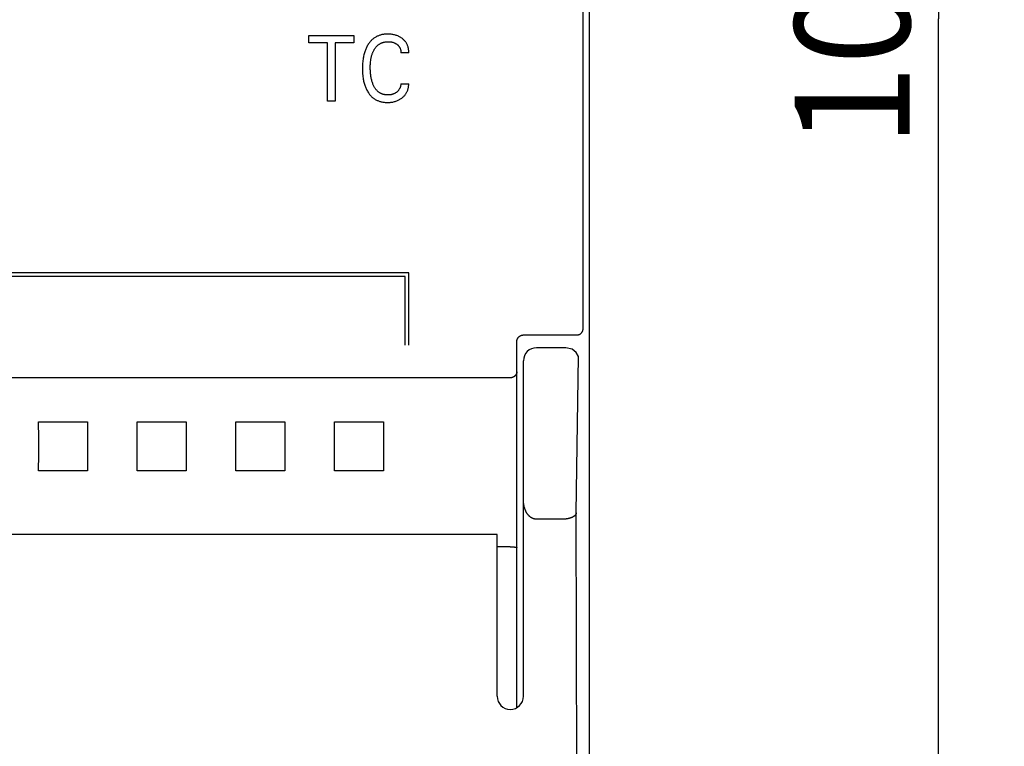
# Model space of a CAD drawing. Extents: x 0 to 594, y 0 to 420.
# Drawn here: x 278 to 308, y 244 to 266 of the extents above; entities that cross this region are included whole.
import ezdxf
from ezdxf.enums import TextEntityAlignment as Align

# ---------------------------------------------------------------- set-up
doc = ezdxf.new("R2010")
doc.units = 0
doc.header["$LTSCALE"] = 32.67
doc.layers.add('10000_FRONT', color=7, linetype='CONTINUOUS')
doc.layers.add('10100_DIM_FRONT', color=7, linetype='CONTINUOUS')
doc.dimstyles.get("Standard").update_dxf_attribs({"dimtxt": 2.5, "dimasz": 2.5, "dimexe": 1.25, "dimexo": 0.625, "dimtad": 1, "dimcen": 2.5, "dimazin": 3, "dimtfac": 1, "dimtmove": 0, "dimatfit": 3})

# ---------------------------------------------------------------- blocks, each defined once
blk = doc.blocks.new('*D0')
at = {"layer": '10100_DIM_FRONT', "color": 7, "linetype": 'CONTINUOUS'}
for p, q in [((294.543757, 316.382537), (307.569437, 316.382537)), ((305.569437, 316.382537), (305.569437, 266.382537)), ((305.569437, 216.382537), (305.569437, 266.382537)), ((294.543757, 216.382537), (307.569437, 216.382537))]:
    blk.add_line(p, q, dxfattribs=at)
for points in [[(306.069437, 312.882537), (305.569437, 316.382537), (305.069437, 312.882537)], [(305.069437, 219.882537), (305.569437, 216.382537), (306.069437, 219.882537)]]:
    blk.add_solid(points, dxfattribs=at)
blk.add_text('100', height=3.5, rotation=90, dxfattribs=at).set_placement((304.694437, 262.488181), (304.694437, 269.988181), align=Align.FIT)

msp = doc.modelspace()

# ---------------------------------------------------------------- linework, layer by layer
at = {"layer": '10000_FRONT', "color": 7, "linetype": 'CONTINUOUS'}
for p, q in [((294.944, 269.567), (294.944, 263.198)), ((294.759, 265.038), (294.759, 267.727)), ((286.418, 265.656), (286.418, 265.883)), ((286.418, 265.883), (287.791, 265.883)), ((286.988, 265.656), (286.418, 265.656)), ((286.988, 263.883), (286.988, 265.656)), ((287.221, 265.656), (287.221, 263.883)), ((287.791, 265.656), (287.221, 265.656)), ((287.791, 265.883), (287.791, 265.656)), ((289.458, 265.352), (289.22, 265.352)), ((294.759, 262.349), (294.759, 265.038)), ((289.22, 264.413), (289.458, 264.413)), ((287.221, 263.883), (286.988, 263.883)), ((294.943, 263.198), (294.943, 254.56)), ((294.944, 263.183), (294.944, 216.783)), ((294.76, 259.659), (294.759, 262.349)), ((294.762, 256.97), (294.76, 259.659)), ((289.458, 258.663), (265.409, 258.663)), ((289.348, 258.553), (265.519, 258.553)), ((289.348, 256.463), (289.348, 258.553)), ((289.458, 256.463), (289.458, 258.663)), ((294.756, 256.923), (294.757, 256.928)), ((294.757, 256.928), (294.758, 256.933)), ((294.758, 256.933), (294.759, 256.937)), ((294.759, 256.937), (294.76, 256.942)), ((294.76, 256.942), (294.761, 256.947)), ((294.761, 256.951), (294.762, 256.956)), ((294.761, 256.947), (294.761, 256.951)), ((294.762, 256.965), (294.762, 256.97)), ((294.762, 256.961), (294.762, 256.965)), ((294.762, 256.956), (294.762, 256.961)), ((292.752, 256.626), (292.754, 256.631)), ((292.754, 256.631), (292.755, 256.636)), ((292.755, 256.636), (292.757, 256.64)), ((292.757, 256.64), (292.759, 256.645)), ((292.759, 256.645), (292.761, 256.649)), ((292.761, 256.649), (292.763, 256.654)), ((292.763, 256.654), (292.765, 256.658)), ((292.765, 256.658), (292.767, 256.663)), ((292.767, 256.663), (292.769, 256.667)), ((292.769, 256.667), (292.772, 256.671)), ((292.772, 256.671), (292.774, 256.675)), ((292.774, 256.675), (292.777, 256.679)), ((292.777, 256.679), (292.779, 256.684)), ((292.779, 256.684), (292.782, 256.688)), ((292.782, 256.688), (292.785, 256.691)), ((292.785, 256.691), (292.788, 256.695)), ((292.788, 256.695), (292.791, 256.699)), ((292.791, 256.699), (292.794, 256.703)), ((292.794, 256.703), (292.798, 256.706)), ((292.798, 256.706), (292.801, 256.71)), ((292.801, 256.71), (292.804, 256.713)), ((292.804, 256.713), (292.808, 256.717)), ((292.808, 256.717), (292.812, 256.72)), ((292.812, 256.72), (292.815, 256.723)), ((292.815, 256.723), (292.819, 256.726)), ((292.819, 256.726), (292.823, 256.729)), ((292.823, 256.729), (292.827, 256.732)), ((292.827, 256.732), (292.831, 256.735)), ((292.831, 256.735), (292.835, 256.738)), ((292.835, 256.738), (292.839, 256.74)), ((292.839, 256.74), (292.843, 256.743)), ((292.843, 256.743), (292.847, 256.745)), ((292.847, 256.745), (292.851, 256.748)), ((292.851, 256.748), (292.856, 256.75)), ((292.856, 256.75), (292.86, 256.752)), ((292.86, 256.752), (292.864, 256.754)), ((292.864, 256.754), (292.869, 256.756)), ((292.869, 256.756), (292.873, 256.758)), ((292.873, 256.758), (292.878, 256.759)), ((292.878, 256.759), (292.882, 256.761)), ((292.882, 256.761), (292.887, 256.762)), ((292.887, 256.762), (292.892, 256.764)), ((292.892, 256.764), (292.896, 256.765)), ((292.896, 256.765), (292.901, 256.766)), ((292.901, 256.766), (292.906, 256.767)), ((292.906, 256.767), (292.91, 256.768)), ((292.91, 256.768), (292.915, 256.769)), ((292.915, 256.769), (292.92, 256.769)), ((292.92, 256.769), (292.925, 256.77)), ((292.925, 256.77), (292.929, 256.77)), ((292.929, 256.77), (292.934, 256.771)), ((292.934, 256.771), (292.939, 256.771)), ((292.939, 256.771), (292.944, 256.771)), ((292.944, 256.771), (294.562, 256.771)), ((294.562, 256.771), (294.567, 256.771)), ((294.567, 256.771), (294.572, 256.771)), ((294.572, 256.771), (294.577, 256.771)), ((294.577, 256.771), (294.582, 256.772)), ((294.582, 256.772), (294.587, 256.772)), ((294.587, 256.772), (294.592, 256.773)), ((294.592, 256.773), (294.597, 256.774)), ((294.597, 256.774), (294.602, 256.775)), ((294.602, 256.775), (294.607, 256.776)), ((294.607, 256.776), (294.612, 256.777)), ((294.612, 256.777), (294.617, 256.779)), ((294.617, 256.779), (294.622, 256.78)), ((294.622, 256.78), (294.626, 256.781)), ((294.626, 256.781), (294.631, 256.783)), ((294.631, 256.783), (294.636, 256.785)), ((294.636, 256.785), (294.64, 256.787)), ((294.64, 256.787), (294.645, 256.789)), ((294.645, 256.789), (294.649, 256.791)), ((294.649, 256.791), (294.653, 256.793)), ((294.653, 256.793), (294.658, 256.795)), ((294.658, 256.795), (294.662, 256.798)), ((294.662, 256.798), (294.666, 256.8)), ((294.666, 256.8), (294.67, 256.803)), ((294.67, 256.803), (294.674, 256.805)), ((294.674, 256.805), (294.678, 256.808)), ((294.678, 256.808), (294.682, 256.811)), ((294.682, 256.811), (294.686, 256.814)), ((294.686, 256.814), (294.69, 256.817)), ((294.69, 256.817), (294.694, 256.82)), ((294.694, 256.82), (294.697, 256.824)), ((294.697, 256.824), (294.701, 256.827)), ((294.701, 256.827), (294.704, 256.83)), ((294.704, 256.83), (294.708, 256.834)), ((294.708, 256.834), (294.711, 256.838)), ((294.711, 256.838), (294.714, 256.841)), ((294.714, 256.841), (294.717, 256.845)), ((294.717, 256.845), (294.721, 256.849)), ((294.721, 256.849), (294.723, 256.853)), ((294.723, 256.853), (294.726, 256.857)), ((294.726, 256.857), (294.729, 256.861)), ((294.729, 256.861), (294.732, 256.865)), ((294.732, 256.865), (294.734, 256.869)), ((294.734, 256.869), (294.737, 256.874)), ((294.737, 256.874), (294.739, 256.878)), ((294.739, 256.878), (294.741, 256.882)), ((294.741, 256.882), (294.744, 256.887)), ((294.744, 256.887), (294.746, 256.891)), ((294.746, 256.891), (294.748, 256.896)), ((294.748, 256.896), (294.749, 256.901)), ((294.749, 256.901), (294.751, 256.905)), ((294.751, 256.905), (294.753, 256.91)), ((294.753, 256.91), (294.754, 256.914)), ((294.754, 256.914), (294.755, 256.919)), ((294.755, 256.919), (294.756, 256.923)), ((292.744, 256.582), (292.745, 256.587)), ((292.744, 256.578), (292.744, 256.582)), ((292.744, 256.573), (292.744, 256.578)), ((292.744, 256.568), (292.744, 256.573)), ((292.744, 245.446), (292.744, 256.568)), ((292.745, 256.592), (292.746, 256.597)), ((292.745, 256.587), (292.745, 256.592)), ((292.746, 256.597), (292.747, 256.602)), ((292.747, 256.602), (292.748, 256.607)), ((292.748, 256.607), (292.749, 256.612)), ((292.749, 256.612), (292.75, 256.617)), ((292.75, 256.617), (292.751, 256.621)), ((292.751, 256.621), (292.752, 256.626)), ((294.238, 256.383), (293.344, 256.383)), ((294.426, 256.336), (294.238, 256.382)), ((294.553, 256.234), (294.426, 256.336)), ((294.552, 251.358), (294.622, 256.121)), ((294.622, 256.121), (294.553, 256.234)), ((292.944, 245.783), (292.944, 255.982)), ((292.544, 255.466), (252.344, 255.466)), ((292.548, 255.466), (292.544, 255.466)), ((292.553, 255.467), (292.548, 255.466)), ((292.558, 255.467), (292.553, 255.467)), ((292.563, 255.467), (292.558, 255.467)), ((292.567, 255.468), (292.563, 255.467)), ((292.572, 255.468), (292.567, 255.468)), ((292.577, 255.469), (292.572, 255.468)), ((292.581, 255.47), (292.577, 255.469)), ((292.586, 255.471), (292.581, 255.47)), ((292.59, 255.472), (292.586, 255.471)), ((292.595, 255.473), (292.59, 255.472)), ((292.599, 255.474), (292.595, 255.473)), ((292.604, 255.476), (292.599, 255.474)), ((292.609, 255.477), (292.604, 255.476)), ((292.614, 255.479), (292.609, 255.477)), ((292.618, 255.481), (292.614, 255.479)), ((292.623, 255.483), (292.618, 255.481)), ((292.628, 255.485), (292.623, 255.483)), ((292.632, 255.487), (292.628, 255.485)), ((292.637, 255.489), (292.632, 255.487)), ((292.641, 255.492), (292.637, 255.489)), ((292.646, 255.494), (292.641, 255.492)), ((292.65, 255.497), (292.646, 255.494)), ((292.655, 255.5), (292.65, 255.497)), ((292.659, 255.503), (292.655, 255.5)), ((292.663, 255.505), (292.659, 255.503)), ((292.667, 255.508), (292.663, 255.505)), ((292.671, 255.511), (292.667, 255.508)), ((292.675, 255.515), (292.671, 255.511)), ((292.678, 255.518), (292.675, 255.515)), ((292.682, 255.521), (292.678, 255.518)), ((292.686, 255.525), (292.682, 255.521)), ((292.689, 255.528), (292.686, 255.525)), ((292.693, 255.532), (292.689, 255.528)), ((292.696, 255.535), (292.693, 255.532)), ((292.7, 255.539), (292.696, 255.535)), ((292.703, 255.543), (292.7, 255.539)), ((292.706, 255.547), (292.703, 255.543)), ((292.708, 255.55), (292.706, 255.547)), ((292.711, 255.554), (292.708, 255.55)), ((292.714, 255.558), (292.711, 255.554)), ((292.716, 255.562), (292.714, 255.558)), ((292.719, 255.566), (292.716, 255.562)), ((292.721, 255.57), (292.719, 255.566)), ((292.723, 255.574), (292.721, 255.57)), ((292.725, 255.578), (292.723, 255.574)), ((292.727, 255.582), (292.725, 255.578)), ((292.729, 255.586), (292.727, 255.582)), ((292.731, 255.59), (292.729, 255.586)), ((292.733, 255.594), (292.731, 255.59)), ((292.734, 255.598), (292.733, 255.594)), ((292.736, 255.602), (292.734, 255.598)), ((292.737, 255.606), (292.736, 255.602)), ((292.738, 255.61), (292.737, 255.606)), ((292.739, 255.614), (292.738, 255.61)), ((292.74, 255.618), (292.739, 255.614)), ((292.741, 255.622), (292.74, 255.618)), ((292.742, 255.627), (292.741, 255.622)), ((292.743, 255.635), (292.742, 255.631)), ((292.742, 255.631), (292.742, 255.627)), ((292.744, 255.643), (292.743, 255.639)), ((292.743, 255.639), (292.743, 255.635)), ((292.744, 255.651), (292.744, 255.647)), ((292.744, 255.647), (292.744, 255.643)), ((278.202, 253.632), (278.201, 254.125)), ((278.201, 254.125), (279.687, 254.125)), ((279.687, 254.125), (279.685, 253.632)), ((281.202, 253.632), (281.201, 254.125)), ((281.201, 254.125), (282.687, 254.125)), ((282.687, 254.125), (282.685, 253.632)), ((284.202, 253.632), (284.201, 254.125)), ((284.201, 254.125), (285.687, 254.125)), ((285.687, 254.125), (285.685, 253.632)), ((287.202, 253.632), (287.201, 254.125)), ((287.201, 254.125), (288.687, 254.125)), ((288.687, 254.125), (288.685, 253.632)), ((278.202, 253.133), (278.202, 253.632)), ((279.685, 253.632), (279.685, 253.133)), ((281.202, 253.133), (281.202, 253.632)), ((282.685, 253.632), (282.685, 253.133)), ((284.202, 253.133), (284.202, 253.632)), ((285.685, 253.632), (285.685, 253.133)), ((287.202, 253.133), (287.202, 253.632)), ((288.685, 253.632), (288.685, 253.133)), ((278.201, 252.64), (278.202, 253.133)), ((279.685, 253.133), (279.687, 252.64)), ((281.201, 252.64), (281.202, 253.133)), ((282.685, 253.133), (282.687, 252.64)), ((284.201, 252.64), (284.202, 253.133)), ((285.685, 253.133), (285.687, 252.64)), ((287.201, 252.64), (287.202, 253.133)), ((288.685, 253.133), (288.687, 252.64)), ((279.687, 252.64), (278.201, 252.64)), ((282.687, 252.64), (281.201, 252.64)), ((285.687, 252.64), (284.201, 252.64)), ((288.687, 252.64), (287.201, 252.64)), ((292.944, 251.761), (292.944, 251.778)), ((292.944, 251.743), (292.944, 251.761)), ((292.945, 251.726), (292.944, 251.743)), ((292.946, 251.708), (292.945, 251.726)), ((292.947, 251.691), (292.946, 251.708)), ((292.949, 251.673), (292.947, 251.691)), ((292.951, 251.656), (292.949, 251.673)), ((292.953, 251.638), (292.951, 251.656)), ((292.955, 251.621), (292.953, 251.638)), ((292.958, 251.604), (292.955, 251.621)), ((292.961, 251.586), (292.958, 251.604)), ((292.964, 251.572), (292.961, 251.586)), ((292.968, 251.557), (292.964, 251.572)), ((292.971, 251.543), (292.968, 251.557)), ((292.975, 251.529), (292.971, 251.543)), ((292.979, 251.515), (292.975, 251.529)), ((292.983, 251.501), (292.979, 251.515)), ((292.988, 251.486), (292.983, 251.501)), ((292.992, 251.473), (292.988, 251.486)), ((292.997, 251.459), (292.992, 251.473)), ((293.003, 251.445), (292.997, 251.459)), ((293.009, 251.431), (293.003, 251.445)), ((293.015, 251.418), (293.009, 251.431)), ((293.02, 251.407), (293.015, 251.418)), ((293.025, 251.396), (293.02, 251.407)), ((293.031, 251.385), (293.025, 251.396)), ((293.037, 251.374), (293.031, 251.385)), ((293.043, 251.363), (293.037, 251.374)), ((293.05, 251.353), (293.043, 251.363)), ((293.057, 251.343), (293.05, 251.353)), ((293.063, 251.332), (293.057, 251.343)), ((293.071, 251.322), (293.063, 251.332)), ((293.078, 251.312), (293.071, 251.322)), ((293.086, 251.303), (293.078, 251.312)), ((293.094, 251.293), (293.086, 251.303)), ((293.102, 251.284), (293.094, 251.293)), ((293.109, 251.277), (293.102, 251.284)), ((293.116, 251.269), (293.109, 251.277)), ((293.124, 251.262), (293.116, 251.269)), ((293.131, 251.255), (293.124, 251.262)), ((293.139, 251.248), (293.131, 251.255)), ((293.147, 251.242), (293.139, 251.248)), ((293.155, 251.235), (293.147, 251.242)), ((294.452, 251.238), (294.446, 251.235)), ((294.458, 251.241), (294.452, 251.238)), ((294.464, 251.245), (294.458, 251.241)), ((294.47, 251.248), (294.464, 251.245)), ((294.476, 251.252), (294.47, 251.248)), ((294.482, 251.256), (294.476, 251.252)), ((294.487, 251.26), (294.482, 251.256)), ((294.493, 251.264), (294.487, 251.26)), ((294.498, 251.269), (294.493, 251.264)), ((294.503, 251.273), (294.498, 251.269)), ((294.508, 251.278), (294.503, 251.273)), ((294.513, 251.283), (294.508, 251.278)), ((294.518, 251.288), (294.513, 251.283)), ((294.521, 251.292), (294.518, 251.288)), ((294.524, 251.296), (294.521, 251.292)), ((294.527, 251.3), (294.524, 251.296)), ((294.53, 251.304), (294.527, 251.3)), ((294.533, 251.308), (294.53, 251.304)), ((294.536, 251.312), (294.533, 251.308)), ((294.538, 251.316), (294.536, 251.312)), ((294.54, 251.321), (294.538, 251.316)), ((294.543, 251.325), (294.54, 251.321)), ((294.545, 251.33), (294.543, 251.325)), ((294.546, 251.334), (294.545, 251.33)), ((294.548, 251.339), (294.546, 251.334)), ((294.549, 251.343), (294.548, 251.339)), ((294.55, 251.348), (294.549, 251.343)), ((294.551, 251.353), (294.55, 251.348)), ((294.552, 251.358), (294.551, 251.353)), ((294.576, 241.526), (294.552, 251.358)), ((293.164, 251.229), (293.155, 251.235)), ((293.172, 251.223), (293.164, 251.229)), ((293.181, 251.217), (293.172, 251.223)), ((293.19, 251.212), (293.181, 251.217)), ((293.199, 251.207), (293.19, 251.212)), ((293.208, 251.202), (293.199, 251.207)), ((293.217, 251.197), (293.208, 251.202)), ((293.226, 251.194), (293.217, 251.197)), ((293.234, 251.19), (293.226, 251.194)), ((293.243, 251.187), (293.234, 251.19)), ((293.252, 251.184), (293.243, 251.187)), ((293.261, 251.181), (293.252, 251.184)), ((293.27, 251.178), (293.261, 251.181)), ((293.279, 251.176), (293.27, 251.178)), ((293.288, 251.174), (293.279, 251.176)), ((293.297, 251.172), (293.288, 251.174)), ((293.307, 251.171), (293.297, 251.172)), ((293.316, 251.17), (293.307, 251.171)), ((293.325, 251.169), (293.316, 251.17)), ((293.334, 251.169), (293.325, 251.169)), ((293.344, 251.168), (293.334, 251.169)), ((294.153, 251.168), (293.344, 251.168)), ((294.165, 251.169), (294.153, 251.168)), ((294.176, 251.169), (294.165, 251.169)), ((294.188, 251.17), (294.176, 251.169)), ((294.2, 251.17), (294.188, 251.17)), ((294.212, 251.171), (294.2, 251.17)), ((294.224, 251.172), (294.212, 251.171)), ((294.236, 251.174), (294.224, 251.172)), ((294.248, 251.175), (294.236, 251.174)), ((294.259, 251.177), (294.248, 251.175)), ((294.271, 251.179), (294.259, 251.177)), ((294.283, 251.181), (294.271, 251.179)), ((294.295, 251.184), (294.283, 251.181)), ((294.306, 251.186), (294.295, 251.184)), ((294.316, 251.189), (294.306, 251.186)), ((294.326, 251.191), (294.316, 251.189)), ((294.336, 251.194), (294.326, 251.191)), ((294.346, 251.196), (294.336, 251.194)), ((294.356, 251.199), (294.346, 251.196)), ((294.366, 251.202), (294.356, 251.199)), ((294.376, 251.205), (294.366, 251.202)), ((294.386, 251.209), (294.376, 251.205)), ((294.396, 251.212), (294.386, 251.209)), ((294.405, 251.216), (294.396, 251.212)), ((294.415, 251.22), (294.405, 251.216)), ((294.424, 251.224), (294.415, 251.22)), ((294.434, 251.229), (294.424, 251.224)), ((294.44, 251.232), (294.434, 251.229)), ((294.446, 251.235), (294.44, 251.232)), ((292.144, 250.698), (252.744, 250.698)), ((292.144, 245.783), (292.144, 250.698)), ((292.544, 250.327), (292.144, 250.327)), ((292.544, 250.327), (292.559, 250.326)), ((292.559, 250.326), (292.574, 250.326)), ((292.574, 250.326), (292.589, 250.326)), ((292.589, 250.326), (292.634, 250.325)), ((292.634, 250.325), (292.641, 250.325)), ((292.641, 250.325), (292.649, 250.324)), ((292.649, 250.324), (292.656, 250.324)), ((292.656, 250.324), (292.663, 250.323)), ((292.663, 250.323), (292.67, 250.323)), ((292.67, 250.323), (292.678, 250.322)), ((292.678, 250.322), (292.685, 250.321)), ((292.685, 250.321), (292.69, 250.321)), ((292.69, 250.321), (292.695, 250.32)), ((292.695, 250.32), (292.709, 250.318)), ((292.709, 250.318), (292.714, 250.317)), ((292.714, 250.317), (292.719, 250.317)), ((292.719, 250.317), (292.724, 250.316)), ((292.724, 250.316), (292.729, 250.316)), ((292.729, 250.316), (292.73, 250.316)), ((292.73, 250.316), (292.731, 250.315)), ((292.731, 250.315), (292.732, 250.315)), ((292.732, 250.315), (292.733, 250.315)), ((292.733, 250.315), (292.734, 250.315)), ((292.734, 250.315), (292.734, 250.315)), ((292.734, 250.315), (292.734, 250.315)), ((292.734, 250.315), (292.735, 250.315)), ((292.735, 250.315), (292.735, 250.315)), ((292.735, 250.315), (292.735, 250.315)), ((292.735, 250.315), (292.736, 250.315)), ((292.736, 250.315), (292.736, 250.315)), ((292.736, 250.315), (292.736, 250.315)), ((292.736, 250.315), (292.736, 250.315)), ((292.736, 250.315), (292.737, 250.315)), ((292.737, 250.315), (292.737, 250.315)), ((292.737, 250.315), (292.737, 250.315)), ((292.737, 250.315), (292.737, 250.314)), ((292.737, 250.314), (292.738, 250.314)), ((292.738, 250.314), (292.738, 250.314)), ((292.738, 250.314), (292.738, 250.314)), ((292.738, 250.314), (292.738, 250.314)), ((292.738, 250.314), (292.738, 250.314)), ((292.738, 250.314), (292.739, 250.314)), ((292.739, 250.314), (292.739, 250.314)), ((292.739, 250.314), (292.739, 250.314)), ((292.739, 250.314), (292.739, 250.314)), ((292.739, 250.314), (292.74, 250.314)), ((292.74, 250.314), (292.74, 250.314)), ((292.74, 250.314), (292.74, 250.314)), ((292.74, 250.314), (292.74, 250.314)), ((292.74, 250.314), (292.74, 250.313)), ((292.74, 250.313), (292.741, 250.313)), ((292.741, 250.313), (292.741, 250.313)), ((292.741, 250.313), (292.741, 250.313)), ((292.741, 250.313), (292.741, 250.313)), ((292.741, 250.313), (292.741, 250.313)), ((292.741, 250.313), (292.741, 250.313)), ((292.741, 250.313), (292.742, 250.313)), ((292.742, 250.313), (292.742, 250.313)), ((292.742, 250.313), (292.742, 250.312)), ((292.742, 250.312), (292.742, 250.312)), ((292.742, 250.312), (292.742, 250.312)), ((292.742, 250.312), (292.742, 250.312)), ((292.742, 250.312), (292.743, 250.312)), ((292.743, 250.312), (292.743, 250.312)), ((292.743, 250.312), (292.743, 250.311)), ((292.743, 250.312), (292.743, 250.312)), ((292.743, 250.312), (292.743, 250.312)), ((292.743, 250.311), (292.743, 250.311)), ((292.743, 250.311), (292.743, 250.311)), ((292.743, 250.311), (292.743, 250.311)), ((292.743, 250.311), (292.743, 250.311)), ((292.743, 250.311), (292.743, 250.311)), ((292.743, 250.311), (292.743, 250.31)), ((292.743, 250.31), (292.744, 250.31)), ((292.744, 250.31), (292.744, 250.309)), ((292.744, 250.31), (292.744, 250.31)), ((292.744, 250.31), (292.744, 250.31)), ((292.744, 250.31), (292.744, 250.31)), ((292.744, 250.31), (292.744, 250.31)), ((292.744, 250.309), (292.744, 250.309)), ((292.744, 250.309), (292.744, 250.309))]:
    msp.add_line(p, q, dxfattribs=at)
for points in [[(289.458, 265.352), (289.458, 265.375), (289.457, 265.398), (289.456, 265.42), (289.453, 265.443), (289.45, 265.465), (289.446, 265.487), (289.441, 265.51), (289.435, 265.531), (289.429, 265.551), (289.422, 265.571), (289.414, 265.59), (289.406, 265.608), (289.397, 265.627), (289.387, 265.645), (289.376, 265.662), (289.365, 265.679), (289.353, 265.696), (289.34, 265.712), (289.326, 265.728), (289.312, 265.742), (289.297, 265.757), (289.281, 265.77), (289.265, 265.784), (289.248, 265.796), (289.231, 265.808), (289.214, 265.819), (289.196, 265.83), (289.178, 265.84), (289.16, 265.849), (289.141, 265.858), (289.122, 265.866), (289.098, 265.875), (289.074, 265.884), (289.05, 265.891), (289.025, 265.898), (289, 265.903), (288.975, 265.908), (288.948, 265.913), (288.92, 265.916), (288.892, 265.919), (288.865, 265.921), (288.837, 265.922), (288.809, 265.922), (288.785, 265.922), (288.761, 265.921), (288.737, 265.919), (288.713, 265.917), (288.69, 265.914), (288.666, 265.91), (288.643, 265.906), (288.62, 265.901), (288.597, 265.895), (288.574, 265.888), (288.553, 265.881), (288.532, 265.873), (288.512, 265.864), (288.492, 265.855), (288.472, 265.845), (288.453, 265.834), (288.434, 265.823), (288.415, 265.811), (288.397, 265.798), (288.38, 265.785), (288.362, 265.77), (288.345, 265.755), (288.328, 265.739), (288.312, 265.722), (288.296, 265.705), (288.281, 265.688), (288.267, 265.67), (288.253, 265.651), (288.24, 265.632), (288.227, 265.613), (288.212, 265.589), (288.197, 265.564), (288.184, 265.539), (288.171, 265.514), (288.159, 265.488), (288.148, 265.462), (288.138, 265.435), (288.128, 265.409), (288.118, 265.379), (288.108, 265.348), (288.1, 265.318), (288.092, 265.287), (288.085, 265.256), (288.079, 265.225), (288.073, 265.194), (288.068, 265.162), (288.063, 265.121), (288.058, 265.08), (288.055, 265.039), (288.052, 264.997), (288.05, 264.956), (288.049, 264.915), (288.048, 264.873)], [(288.296, 265.078), (288.301, 265.121), (288.304, 265.144), (288.308, 265.167), (288.312, 265.19), (288.317, 265.213), (288.322, 265.236), (288.328, 265.259), (288.335, 265.282), (288.342, 265.304), (288.348, 265.322), (288.354, 265.339), (288.361, 265.356), (288.368, 265.373), (288.375, 265.39), (288.383, 265.407), (288.392, 265.424), (288.401, 265.44), (288.41, 265.456), (288.418, 265.469), (288.427, 265.482), (288.436, 265.495), (288.445, 265.508), (288.454, 265.52), (288.464, 265.532), (288.475, 265.544), (288.485, 265.555), (288.496, 265.566), (288.508, 265.576), (288.52, 265.587), (288.531, 265.596), (288.543, 265.605), (288.555, 265.613), (288.567, 265.621), (288.58, 265.629), (288.593, 265.636), (288.606, 265.643), (288.619, 265.649), (288.633, 265.655), (288.647, 265.66), (288.661, 265.665), (288.676, 265.67), (288.691, 265.674), (288.706, 265.678), (288.722, 265.681), (288.738, 265.684), (288.753, 265.686), (288.769, 265.688), (288.785, 265.689), (288.801, 265.69), (288.817, 265.691), (288.833, 265.691), (288.849, 265.691), (288.866, 265.69), (288.882, 265.689), (288.898, 265.688), (288.915, 265.685), (288.931, 265.683), (288.946, 265.68), (288.96, 265.676), (288.975, 265.672), (288.989, 265.668), (289.004, 265.663), (289.018, 265.657), (289.031, 265.651), (289.044, 265.645), (289.057, 265.638), (289.069, 265.631), (289.081, 265.623), (289.093, 265.615), (289.103, 265.607), (289.113, 265.599), (289.122, 265.591), (289.131, 265.583), (289.14, 265.574), (289.148, 265.565), (289.156, 265.555), (289.163, 265.545), (289.17, 265.535), (289.177, 265.525), (289.183, 265.514), (289.188, 265.503), (289.193, 265.492), (289.198, 265.481), (289.202, 265.469), (289.206, 265.458), (289.209, 265.445), (289.212, 265.432), (289.215, 265.419), (289.217, 265.406), (289.218, 265.392), (289.219, 265.379), (289.22, 265.366), (289.22, 265.352)], [(289.22, 264.413), (289.218, 264.397), (289.216, 264.382), (289.213, 264.367), (289.21, 264.351), (289.206, 264.336), (289.201, 264.321), (289.196, 264.307), (289.191, 264.293), (289.186, 264.28), (289.18, 264.268), (289.173, 264.255), (289.166, 264.243), (289.159, 264.231), (289.15, 264.219), (289.142, 264.208), (289.133, 264.198), (289.124, 264.187), (289.114, 264.178), (289.104, 264.168), (289.093, 264.159), (289.082, 264.15), (289.07, 264.142), (289.058, 264.134), (289.046, 264.126), (289.033, 264.119), (289.02, 264.112), (289.007, 264.106), (288.993, 264.101), (288.978, 264.095), (288.964, 264.091), (288.949, 264.087), (288.935, 264.083), (288.92, 264.08), (288.901, 264.077), (288.881, 264.074), (288.861, 264.072), (288.842, 264.071), (288.822, 264.071), (288.804, 264.071), (288.787, 264.072), (288.769, 264.073), (288.751, 264.075), (288.734, 264.078), (288.717, 264.081), (288.699, 264.085), (288.682, 264.089), (288.665, 264.094), (288.649, 264.1), (288.635, 264.106), (288.621, 264.112), (288.607, 264.119), (288.594, 264.126), (288.581, 264.133), (288.568, 264.141), (288.555, 264.15), (288.543, 264.159), (288.531, 264.168), (288.519, 264.178), (288.508, 264.188), (288.495, 264.201), (288.483, 264.214), (288.471, 264.228), (288.459, 264.242), (288.448, 264.257), (288.438, 264.272), (288.428, 264.287), (288.418, 264.303), (288.409, 264.319), (288.4, 264.335), (288.389, 264.357), (288.379, 264.379), (288.369, 264.401), (288.36, 264.424), (288.352, 264.447), (288.344, 264.47), (288.337, 264.494), (288.33, 264.521), (288.323, 264.548), (288.317, 264.575), (288.312, 264.602), (288.307, 264.629), (288.303, 264.657), (288.3, 264.684), (288.296, 264.716), (288.293, 264.747), (288.291, 264.779), (288.289, 264.811), (288.288, 264.842), (288.287, 264.874), (288.287, 264.906), (288.287, 264.94), (288.288, 264.975), (288.29, 265.009), (288.292, 265.044), (288.296, 265.078)], [(288.048, 264.873), (288.049, 264.832), (288.05, 264.791), (288.052, 264.75), (288.055, 264.709), (288.058, 264.668), (288.063, 264.627), (288.068, 264.587), (288.073, 264.555), (288.079, 264.524), (288.085, 264.494), (288.092, 264.463), (288.1, 264.432), (288.109, 264.402), (288.118, 264.372), (288.128, 264.342), (288.138, 264.316), (288.149, 264.29), (288.16, 264.264), (288.172, 264.238), (288.185, 264.213), (288.198, 264.189), (288.213, 264.164), (288.228, 264.141), (288.241, 264.122), (288.254, 264.104), (288.268, 264.086), (288.282, 264.068), (288.297, 264.051), (288.313, 264.035), (288.329, 264.019), (288.346, 264.004), (288.363, 263.989), (288.38, 263.975), (288.398, 263.962), (288.416, 263.95), (288.435, 263.938), (288.453, 263.927), (288.473, 263.917), (288.492, 263.907), (288.512, 263.899), (288.533, 263.89), (288.553, 263.883), (288.574, 263.876), (288.597, 263.869), (288.62, 263.863), (288.643, 263.858), (288.666, 263.854), (288.69, 263.851), (288.714, 263.848), (288.737, 263.846), (288.761, 263.844), (288.785, 263.843), (288.809, 263.843), (288.836, 263.843), (288.863, 263.844), (288.89, 263.846), (288.917, 263.849), (288.944, 263.853), (288.971, 263.857), (288.996, 263.863), (289.02, 263.869), (289.044, 263.876), (289.068, 263.883), (289.092, 263.892), (289.116, 263.901), (289.135, 263.91), (289.153, 263.919), (289.172, 263.929), (289.19, 263.94), (289.208, 263.951), (289.225, 263.962), (289.242, 263.975), (289.259, 263.987), (289.275, 264.001), (289.29, 264.014), (289.305, 264.029), (289.32, 264.044), (289.334, 264.059), (289.347, 264.075), (289.359, 264.092), (289.371, 264.109), (289.381, 264.126), (289.391, 264.144), (289.401, 264.162), (289.409, 264.181), (289.417, 264.199), (289.424, 264.219), (289.431, 264.238), (289.437, 264.259), (289.443, 264.281), (289.447, 264.303), (289.451, 264.324), (289.454, 264.346), (289.456, 264.368), (289.458, 264.391), (289.458, 264.413)]]:
    msp.add_lwpolyline(points, dxfattribs=at)
for centre, start, end in [((293.344, 255.983), 90, 180), ((292.544, 245.783), 180, 360)]:
    msp.add_arc(centre, 0.4, start, end, dxfattribs=at)

# ---------------------------------------------------------------- dimensions: what is measured, and where the dimension line sits
at = {"layer": '10100_DIM_FRONT', "color": 7, "linetype": 'CONTINUOUS'}
dim = msp.add_linear_dim(base=(305.569, 216.383), p1=(294.544, 316.383), p2=(294.544, 216.383), angle=270, dimstyle='Standard', dxfattribs=at)
dim.commit()
dim.dimension.update_dxf_attribs({"geometry": '*D0', "text_midpoint": (302.944, 266.238), "dimtype": 128})

doc.saveas('drawing.dxf')
